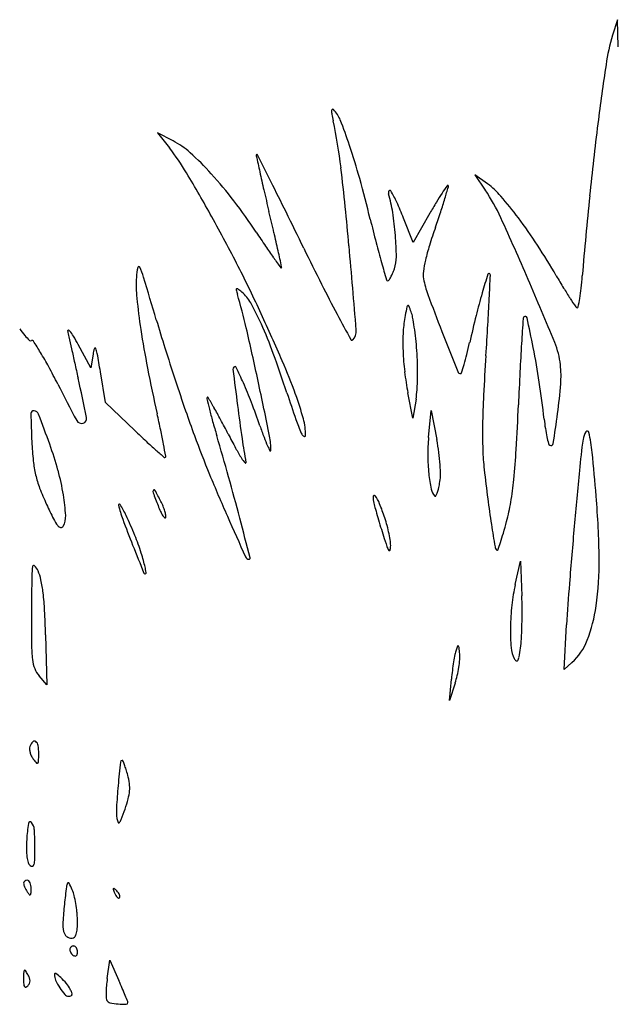
# Model space of a CAD drawing. Units: inches. Extents: x 10946 to 11738, y 29681 to 30646.
# Drawn here: x 11193 to 11347, y 30391 to 30646 of the extents above; entities that cross this region are included whole.
import ezdxf

# ---------------------------------------------------------------- set-up
doc = ezdxf.new("R2010")
doc.units = ezdxf.units.IN
doc.header["$MEASUREMENT"] = 0
doc.layers.add('freecads.com', color=7, linetype='Continuous')

msp = doc.modelspace()

# ---------------------------------------------------------------- linework, layer by layer
at = {"layer": 'freecads.com'}
for p, q in [((11347.17, 30645.58), (11345.95, 30641.57)), ((11347.41, 30638.58), (11347.17, 30645.58)), ((11232.33, 30614.26), (11228.33, 30616.3)), ((11228.33, 30616.3), (11231.38, 30612.44)), ((11313.62, 30603.12), (11310.35, 30605.45)), ((11310.35, 30605.45), (11313, 30601.55)), ((11298.7, 30595.53), (11294.39, 30587.99)), ((11294.39, 30587.99), (11291.9, 30594.29)), ((11211.09, 30555.58), (11207.83, 30561.58)), ((11211.65, 30559.08), (11211.09, 30555.58)), ((11214.91, 30546.58), (11213.56, 30554.58)), ((11294.33, 30542.58), (11293.05, 30549.08)), ((11295.14, 30547.49), (11294.33, 30542.58)), ((11222.46, 30539.34), (11214.91, 30546.58)), ((11298.38, 30537.58), (11299.07, 30544.58)), ((11299.07, 30544.58), (11300.51, 30537)), ((11320.79, 30499.58), (11322.17, 30505.58)), ((11322.17, 30505.58), (11322.48, 30496.58)), ((11333.38, 30477.58), (11334.04, 30489.08)), ((11199.4, 30486.58), (11199.74, 30473.58)), ((11335.43, 30479.41), (11333.38, 30477.58)), ((11199.74, 30473.58), (11197.7, 30475.95)), ((11303.74, 30469.58), (11304.28, 30475.08)), ((11305.23, 30474.08), (11303.74, 30469.58)), ((11215.33, 30397.66), (11215.99, 30402.43)), ((11215.99, 30402.43), (11218.33, 30397.13))]:
    msp.add_line(p, q, dxfattribs=at)
for centre, radius, start, end in [((11397.13, 30626.02), 53.49, 163.1015, 171.4856), ((12003.13, 30535.3), 666.24, 171.48558, 172.80864), ((11273.68, 30622.07), 0.381, 120.7407, 177.8342), ((11278.02, 30621.9), 4.72, 177.8343, 189.8243), ((11307.89, 30627.08), 35.04, 189.8243, 192.5594), ((11273.62, 30622.17), 0.258, 45, 120.7408), ((11268.25, 30616.8), 7.85, 21.4671, 45), ((11158, 30593.68), 118.53, 6.5933, 12.5594), ((11148.07, 30569.54), 136.98, 18.5355, 21.467), ((12099.15, 30523.18), 763.03, 172.80866, 174.21674), ((11223.08, 30596.13), 20.35, 47.7555, 62.971), ((11119.81, 30560.07), 166.79, 15.4494, 18.5354), ((11184.59, 30575.43), 59.66, 30.7747, 38.3442), ((11182.16, 30551.06), 81.23, 42.3164, 47.7555), ((11254.15, 30610.48), 0.302, 135, 192.0701), ((12896.07, 30961.57), 1679.34, 192.07005, 192.2149), ((11254.03, 30610.6), 0.121, 26.7748, 135), ((3354.67, 26624.71), 8848.13, 26.724397, 26.774817), ((10882.8, 30395.71), 410.91, 28.9532, 30.7747), ((11163.85, 30534.39), 105.99, 37.3746, 42.3164), ((11576.36, 30675.88), 329.06, 192.2149, 193.0541), ((10488.16, 30516.26), 792.82, 5.12708, 6.59337), ((10396.85, 30170.32), 963.73, 26.20387, 26.72435), ((10943.16, 30511.25), 350.06, 13.677, 15.4494), ((11430.57, 30516.37), 153.9, 145.8952, 146.7556), ((11303.28, 30602.57), 0.166, 44.9999, 145.8952), ((11303.15, 30602.44), 0.347, 343.6721, 45), ((11302.5, 30587.5), 19.17, 40.6791, 54.5467), ((11872.16, 30744.47), 632.71, 193.05409, 193.5686), ((11288.87, 30600.83), 0.876, 145.7231, 196.4392), ((11252.07, 30589.97), 37.49, 8.8581, 16.439), ((11288.37, 30601.18), 0.264, 31.5342, 145.723), ((11265.23, 30586.98), 27.41, 24.5575, 31.5342), ((11362.7, 30560.86), 72.74, 146.7555, 148.9419), ((10924.14, 30713.48), 395.29, 343.2231, 343.6721), ((11272.15, 30573.8), 49.39, 24.579, 34.1968), ((11129.2, 30507.93), 149.59, 33.5577, 37.3746), ((11213.5, 30563.34), 84.29, 21.538, 24.5575), ((11427.61, 30521.77), 148.52, 148.9419, 150.2237), ((11173.19, 30638.39), 135.17, 341.698, 343.223), ((11236.13, 30530.45), 106.69, 36.787, 40.6791), ((12493.35, 30483.26), 1159.24, 174.21684, 175.24609), ((10492.95, 30411.6), 786.1, 13.15473, 13.56864), ((9530.49, 29743.94), 1929.33, 25.89417, 26.2038), ((11211.99, 30583.73), 78.06, 4.4775, 8.858), ((11058.35, 30676.38), 256.13, 340.7528, 341.6979), ((10862.49, 30384.47), 434.13, 27.0336, 28.9532), ((11707.01, 30697.13), 436.08, 193.6769, 194.5029), ((10619.71, 30275.38), 766.83, 23.27931, 24.579), ((11214.38, 30514.19), 133.85, 33.0938, 36.787), ((11586.53, 30811.29), 399.21, 213.5577, 214.1794), ((10862.55, 30497.98), 406.55, 12.4768, 13.1547), ((11430.82, 30546.33), 138.4, 160.7528, 162.8176), ((11502.74, 30644.29), 225.08, 194.5029, 195.8578), ((11208.67, 30583.47), 81.39, 0.5488, 4.4775), ((11421.06, 30698.93), 199.2, 214.1795, 215.2254), ((8740.38, 30028.42), 2580.04, 12.38203, 12.47668), ((11922.88, 30905.32), 730.05, 205.89412, 206.71115), ((8191.31, 30310.17), 3098.9, 4.72312, 5.12717), ((11349.65, 30571.42), 53.44, 162.8176, 167.0197), ((11175.42, 30488.8), 180.35, 30.1405, 33.0938), ((12015.82, 31118.87), 927.27, 215.22538, 215.42133), ((12051.07, 30800.05), 795.11, 195.85783, 196.19015), ((11281.01, 30584.16), 9.05, 340.7814, 0.5488), ((11330.22, 30575.9), 33.5, 167.0197, 172.1241), ((11238.32, 30578.14), 15.48, 167.3559, 176.7089), ((11223.49, 30581.47), 0.291, 25.0105, 167.3559), ((11206.71, 30573.64), 18.81, 16.6566, 25.0105), ((10948.43, 30428.32), 337.65, 24.7159, 27.0336), ((11260.27, 30581.51), 0.111, 215.4213, 315), ((11260.17, 30581.6), 0.244, 315, 12.3821), ((11279.42, 30584.16), 10.53, 330.6575, 336.7172), ((11272.61, 30587.09), 17.94, 336.7173, 340.7814), ((11303.07, 30579.66), 6.09, 172.1241, 190.1686), ((11584.82, 30494.98), 284.07, 162.6364, 163.6517), ((11313.99, 30579.67), 0.302, 45, 162.6364), ((11313.85, 30579.53), 0.506, 357.3758, 45.0001), ((11257.72, 30577.03), 34.92, 176.7089, 185.7155), ((8676.15, 29816.53), 2660.2, 16.40875, 16.6565), ((11287.83, 30578.45), 0.347, 196.1901, 268.507), ((11287.83, 30578.47), 0.369, 268.5071, 325.0335), ((11280.83, 30583.37), 8.92, 325.0334, 330.6573), ((11320.2, 30582.73), 23.49, 190.1686, 200.3834), ((8382.5, 30713.88), 2934.92, 357.25837, 357.37571), ((10383.18, 30173.61), 1024.32, 22.2893, 23.27936), ((11484.83, 30668.45), 177.43, 210.1404, 211.326), ((11225.47, 30588.7), 113.02, 353.6357, 355.2462), ((11248.86, 30575.82), 0.216, 116.4623, 194.1927), ((11277.76, 30583.13), 30.03, 194.1928, 196.5386), ((11248.88, 30575.76), 0.281, 52.1785, 116.4625), ((11223.84, 30543.5), 41.12, 50.3098, 52.1785), ((11243.76, 30567.49), 9.94, 29.1821, 50.3098), ((11591.26, 30738.46), 358.82, 206.7111, 208.1011), ((11458.99, 30531.9), 152.93, 163.6518, 165.9277), ((11415.5, 30626.25), 96.26, 211.3259, 213.1997), ((11280.37, 30582.58), 57.78, 350.975, 353.6357), ((11381.52, 30589.42), 159.33, 185.7155, 188.6354), ((11108.89, 30532.98), 146.12, 13.0246, 16.5386), ((11192.06, 30538.62), 69.15, 24.1354, 29.1821), ((11863.24, 30784.51), 602.81, 200.38338, 201.3558), ((10765.02, 30599.79), 549.68, 356.5488, 357.2584), ((11515.06, 30691.4), 215.25, 213.1997, 213.9125), ((11233.92, 30589.96), 104.81, 349.7594, 350.975), ((11447.93, 30538.02), 158.68, 167.8764, 168.69), ((11293.27, 30571.24), 0.497, 120.3952, 167.8764), ((11293.11, 30571.51), 0.181, 22.1914, 120.3951), ((11247.09, 30552.74), 49.89, 20.3007, 22.1914), ((11286.12, 30567.18), 8.27, 10.3311, 20.3007), ((11336.81, 30571.56), 0.455, 213.9125, 268.0256), ((11336.8, 30571.37), 0.263, 268.0257, 349.7596), ((11615.13, 30682), 403.56, 196.4088, 197.4878), ((10696.67, 30312.44), 614.79, 23.47743, 24.71593), ((12325.01, 31130.26), 1190.63, 208.10116, 208.46006), ((11320.23, 30563.56), 28.45, 168.6901, 177.1246), ((11220.03, 30555.13), 75.45, 8.3694, 10.3311), ((11593.34, 30498.22), 291.43, 165.9278, 167.3325), ((14200.42, 30383.2), 2883.56, 176.31947, 176.44758), ((11323.51, 30568.26), 0.702, 135, 176.3194), ((11323.35, 30568.42), 0.477, 12.364, 135), ((10959.52, 30488.67), 372.95, 11.1566, 12.3639), ((11211.53, 30578.8), 22.95, 214.9244, 220.4056), ((11205.27, 30565.12), 0.178, 86.0369, 191.9388), ((11382.64, 30602.62), 181.46, 191.9389, 192.423), ((11205.25, 30564.75), 0.553, 37.9578, 86.037), ((11195.46, 30557.11), 12.97, 30.7223, 37.9577), ((11451.25, 30600.01), 229.86, 188.6354, 191.1641), ((10433.6, 30376.77), 839.25, 12.06067, 13.02461), ((11151.32, 30520.37), 113.79, 20.0011, 24.1353), ((11276.47, 30565.07), 3.23, 315.4826, 4.7232), ((11350.26, 30562.05), 58.52, 177.1247, 182.0429), ((11211.82, 30553.92), 83.75, 6.3027, 8.3694), ((13687.94, 31497.97), 2562.03, 201.35573, 201.60577), ((10265.31, 30629.93), 1050.3, 356.11177, 356.54882), ((11209.64, 30577.19), 20.47, 220.4056, 225.1446), ((11195.5, 30562.98), 0.423, 225.1446, 301.7175), ((11195.92, 30562.29), 0.387, 32.6958, 121.7174), ((11076.57, 30485.68), 142.21, 31.2925, 32.6958), ((13844.36, 31144.9), 2702.21, 192.42298, 192.49036), ((11151.52, 30531), 64.08, 28.5089, 30.7223), ((11278.55, 30563.02), 0.315, 208.46, 315.4826), ((11201.48, 30552.78), 94.15, 4.4096, 6.3026), ((11177.26, 30591.74), 135.02, 345.9873, 347.3325), ((11310.95, 30553.92), 21.64, 6.4309, 22.2893), ((11125.26, 30515.27), 85.23, 28.4366, 31.2925), ((13939.4, 31165.96), 2799.55, 192.49036, 192.56737), ((11221.49, 30557.5), 9.96, 162.0332, 170.8403), ((11212.19, 30560.52), 0.182, 23.0013, 162.0333), ((11206.56, 30558.13), 6.29, 10.1624, 23.0013), ((11892.74, 30769.47), 694.62, 197.48781, 198.2063), ((11359.28, 30562.37), 67.54, 182.0429, 186.6718), ((11233.1, 30555.22), 62.43, 1.3949, 4.4096), ((11917.35, 30524.94), 596.1, 176.4476, 177.15096), ((11128.82, 30522.06), 200.39, 8.5605, 11.1566), ((10777.78, 30481.27), 441.91, 9.5499, 10.1623), ((10944.03, 30444.92), 334.38, 18.1507, 20.0011), ((11119.61, 30496.14), 153.68, 20.0065, 23.4774), ((11239.98, 30576.09), 70.38, 343.7967, 345.9874), ((11918.82, 30517.54), 607.03, 176.11175, 177.07294), ((11050.51, 30474.79), 170.24, 26.7346, 28.4365), ((14610.41, 31315.55), 3487.03, 192.56743, 192.63275), ((11677.77, 30644.71), 460.75, 191.1642, 192.6672), ((11248.52, 30555.27), 0.707, 134.9999, 187.193), ((15585.46, 31102.62), 4372.05, 187.19304, 187.31634), ((11248.3, 30555.49), 0.396, 25.7885, 135), ((11121.75, 30494.34), 140.94, 24.001, 25.7886), ((11361.94, 30562.69), 70.23, 186.6717, 191.1672), ((11210.55, 30554.67), 84.99, 359.0026, 1.395), ((11306.66, 30554.88), 0.795, 201.6057, 270), ((11160.37, 30599.22), 153.28, 342.9485, 343.7967), ((12450.13, 30498.43), 1129.53, 177.151, 177.5869), ((11306.79, 30553.45), 25.82, 355.5058, 6.4309), ((10789.66, 30459.22), 428.51, 11.2343, 12.6327), ((11868.96, 30761.65), 669.59, 198.20624, 198.92954), ((9554.56, 30188.95), 1738.13, 11.58094, 12.06062), ((11217.7, 30554.55), 77.84, 356.5771, 359.0027), ((11306.66, 30554.35), 0.268, 270, 342.9485), ((11073.27, 30513.7), 256.56, 6.4034, 8.5604), ((11609.12, 30756.17), 455.24, 206.7346, 208.0728), ((11159.16, 30511), 100, 20.8761, 24.001), ((11271.95, 30551.3), 23.49, 350.6573, 356.5771), ((11188.4, 30562.75), 144.58, 352.4534, 355.5057), ((11241.43, 30547.67), 0.357, 135, 193.4263), ((11549.5, 30621.21), 317.08, 193.4263, 193.9307), ((11241.28, 30547.81), 0.155, 30.2586, 135.0001), ((10942.25, 30373.36), 346.36, 29.7615, 30.2586), ((11747.93, 30708.46), 511.61, 198.1507, 198.9581), ((11188.15, 30521.1), 80.73, 15.2809, 20.0065), ((11528.52, 30537.5), 216.22, 177.0729, 179.1492), ((11196.31, 30543.77), 0.723, 81.8271, 181.1834), ((11196.21, 30543.03), 1.48, 21.0215, 81.8271), ((11493.81, 30632.99), 272.99, 198.9294, 200.3433), ((11354.84, 30572.93), 116.53, 193.9307, 195.5294), ((11135.9, 30484.09), 123.28, 28.116, 29.7615), ((11815.76, 30618.61), 571.41, 187.3163, 188.1874), ((11072.51, 30477.95), 192.73, 18.9636, 20.8761), ((10535.88, 30579.09), 786.41, 356.74908, 357.58697), ((11459.28, 30549.21), 263.75, 181.1835, 182.7671), ((10805.84, 30393.01), 419.68, 19.8923, 21.0215), ((11208.68, 30542.6), 1.4, 208.0727, 286.5201), ((11208.73, 30542.45), 1.25, 286.5201, 11.2343), ((10914.74, 30473.21), 321.31, 11.8995, 12.6672), ((11453.59, 30600.37), 219.01, 195.5294, 196.5263), ((11023.1, 30423.82), 251.18, 27.1497, 28.1159), ((11308.9, 30557.65), 47.4, 198.9582, 203.582), ((11251.11, 30538.3), 15.47, 359.2119, 15.2811), ((11386.68, 30548.87), 58.82, 186.4034, 188.7992), ((11011.08, 30586.25), 323.45, 351.0599, 352.4533), ((11386.27, 30710.04), 236.59, 226.1794, 227.1513), ((11062.85, 30504.42), 169.95, 10.6628, 11.8995), ((11368.87, 30579.79), 120.63, 198.9637, 200.4584), ((11446.96, 30538.71), 134.65, 179.1492, 181.8135), ((11363.74, 30545.32), 35.6, 188.7992, 192.2887), ((11342.72, 30536.48), 4.47, 145.618, 172.2595), ((11339.38, 30538.77), 0.423, 13.0056, 145.618), ((11290.32, 30541.04), 94.59, 182.7672, 185.7915), ((11306.88, 30624.45), 119.84, 227.1513, 228.7682), ((11534.75, 30648.17), 316.66, 200.3432, 202.3017), ((10577.01, 30340.28), 695.33, 15.60796, 16.52629), ((11394.96, 30614.52), 166.73, 207.1496, 208.5561), ((11405.15, 30559.54), 156.57, 188.1874, 190.47), ((11294.16, 30551.92), 40.89, 200.4585, 203.8075), ((11242.47, 30534.85), 15.14, 357.5397, 11.5809), ((11267.23, 30539.46), 1.93, 203.582, 235.8726), ((11266.3, 30538.09), 0.277, 235.8725, 359.2119), ((11343.2, 30533.14), 45.05, 174.3312, 180.2946), ((11244.53, 30526.36), 56.99, 7.4076, 10.7663), ((11369.64, 30546.61), 41.65, 192.2887, 194.7335), ((11544.62, 30509.04), 208.23, 172.2596, 174.491), ((11299.87, 30529.64), 40.97, 5.7141, 13.0056), ((11118.82, 30506.26), 86.83, 15.2302, 19.8923), ((11467.89, 30808.16), 364.13, 228.7682, 229.2243), ((10662.08, 30428.97), 577.76, 10.34701, 10.66282), ((11292.91, 30558.98), 50.55, 208.556, 211.9775), ((11269.66, 30541.11), 14.11, 203.8075, 209.5544), ((11257.48, 30534.2), 0.118, 209.5546, 357.5398), ((11377.19, 30536.5), 64.85, 181.8135, 186.4154), ((11144.6, 30544.52), 176.71, 354.211, 356.7491), ((11330.09, 30536.21), 0.753, 194.7335, 238.2826), ((11330.01, 30536.07), 0.594, 238.2825, 351.0598), ((11224.38, 30534.35), 28.31, 185.7915, 193.2184), ((11230.21, 30532.57), 0.196, 229.2244, 315), ((11230.1, 30532.68), 0.35, 314.9999, 10.3469), ((11259.21, 30537.95), 10.82, 211.9775, 220.1533), ((11344.08, 30533.14), 45.92, 180.2946, 186.1727), ((11251.43, 30527.25), 50.03, 3.7046, 7.4076), ((10618.91, 30461.51), 725.34, 4.81521, 5.71406), ((11141.69, 30512.49), 63.14, 9.3103, 15.2302), ((11251.05, 30531.06), 0.143, 220.1532, 10.4699), ((11260.28, 30527.83), 41.16, 359.7695, 3.7046), ((11737.97, 30577.07), 427.9, 186.4153, 187.4322), ((13187.84, 30350.55), 1859.07, 174.49098, 174.93696), ((11222.11, 30533.82), 25.98, 193.2184, 201.0555), ((11644.62, 30693.23), 435.41, 202.3017, 203.8443), ((10603.05, 30347.55), 668.3, 14.66188, 15.60794), ((11340.91, 30532.8), 42.74, 186.1728, 191.5924), ((11290.28, 30527.71), 11.15, 349.3747, 359.7695), ((11228.37, 30536.03), 92.52, 350.5482, 354.2111), ((11263.48, 30549.75), 70.31, 201.0556, 204.7827), ((11227.85, 30523.53), 0.716, 144.9208, 200.3653), ((11227.46, 30523.81), 0.231, 28.6842, 144.9207), ((11104.23, 30456.39), 140.69, 27.3444, 28.6844), ((11302.54, 30524.93), 3.57, 191.5925, 225), ((11291.37, 30526.64), 9.87, 339.2454, 345.935), ((11277.62, 30530.08), 24.03, 345.935, 349.3748), ((11152.84, 30514.32), 51.84, 3.3987, 9.3103), ((11404.64, 30589.16), 189.29, 200.3653, 201.4455), ((11284.34, 30522.35), 0.263, 36.7724, 177.493), ((11290.52, 30522.08), 6.46, 177.493, 193.4057), ((11276.95, 30516.83), 9.49, 22.2477, 36.7724), ((11300.13, 30522.51), 0.156, 224.9998, 330.497), ((11295.83, 30524.95), 5.1, 330.4972, 339.2454), ((11575.83, 30555.92), 264.38, 187.4322, 188.8907), ((11109.09, 30502.8), 233.41, 0.8331, 4.8152), ((11336.26, 30583.35), 150.48, 204.7828, 206.3717), ((11218.46, 30520.13), 0.215, 32.259, 192.5903), ((11245.74, 30526.22), 28.16, 192.5903, 200.3377), ((11196.1, 30506.02), 26.66, 25.296, 32.259), ((11253.59, 30529.82), 27.01, 201.4454, 204.9425), ((11214.9, 30513.62), 16.11, 22.4304, 27.3444), ((11218.01, 30514.9), 12.74, 16.5712, 22.4304), ((11325.98, 30530.53), 42.91, 193.4057, 195.5059), ((11465.21, 30569.16), 187.39, 195.506, 196.2089), ((11231.52, 30498.25), 58.56, 18.4658, 22.2477), ((11268.46, 30529.35), 51.88, 344.8995, 350.5482), ((11211.12, 30521.31), 10.8, 206.3717, 217.2691), ((11199.54, 30517.09), 5.06, 330.7673, 3.3987), ((11504.59, 30622.17), 304.23, 200.3377, 201.6899), ((11126.51, 30473.13), 103.62, 22.1819, 25.2961), ((11237.31, 30522.25), 9.05, 204.9424, 212.8427), ((11231.82, 30518.7), 2.51, 212.8426, 229.0062), ((11230.28, 30516.93), 0.166, 229.0063, 341.5653), ((11220.09, 30515.52), 10.57, 10.6928, 16.5713), ((11229.3, 30517.26), 1.2, 341.565, 10.6929), ((13043.27, 31311.41), 1964.58, 203.84436, 204.1808), ((6729.96, 29334.22), 4671.76, 14.53167, 14.66185), ((11485.55, 30575.07), 208.58, 196.2089, 196.9081), ((11256.69, 30506.65), 32.03, 14.6745, 18.4658), ((11203.49, 30515.5), 1.21, 217.2692, 260.6005), ((11203.4, 30514.93), 0.63, 260.6005, 330.7674), ((11453.38, 30565.29), 174.95, 196.9081, 197.7059), ((11251.55, 30505.31), 37.34, 11.2952, 14.6745), ((11898.51, 30606.39), 590.99, 188.89074, 189.45545), ((11190.71, 30550.33), 132.41, 343.56, 344.8996), ((13043.09, 30363.38), 1713.75, 174.93696, 175.43383), ((11168.29, 30490.17), 58.51, 17.4042, 22.182), ((11406.38, 30550.29), 125.61, 197.7059, 199.0035), ((11255.68, 30506.13), 33.13, 7.865, 11.2952), ((11257.98, 30530.48), 62.27, 341.2051, 343.5601), ((12453.93, 30999.77), 1325.91, 201.68988, 202.02792), ((11291.77, 30510.82), 4.4, 199.0035, 213.6775), ((11285.45, 30509.41), 3.12, 341.3334, 357.8937), ((11280.7, 30509.59), 7.88, 357.8938, 7.865), ((11317.18, 30509.58), 1.65, 189.4554, 225), ((11316.11, 30508.5), 0.136, 225.0002, 340.0934), ((11215.45, 30544.96), 107.19, 340.0932, 341.2052), ((11167.34, 30489.87), 59.5, 15.4841, 17.4042), ((11251.99, 30507.09), 1.01, 204.1809, 269.9999), ((11251.99, 30506.37), 0.281, 270, 14.5316), ((11288.25, 30508.47), 0.168, 213.6776, 341.3336), ((11265.56, 30505.08), 76.93, 351.7235, 0.8331), ((11212.55, 30501.6), 16.72, 170.9479, 179.3629), ((11196.34, 30504.18), 0.308, 43.1872, 170.9479), ((11192.98, 30501.03), 4.92, 24.749, 43.1872), ((11192.69, 30496.89), 33.2, 12.512, 15.4841), ((11177.08, 30493.43), 49.19, 10.8535, 12.5121), ((12942.17, 30482.37), 1746.45, 179.363, 179.66942), ((11187.65, 30498.57), 10.78, 11.6946, 24.7489), ((11225.09, 30502.58), 0.292, 202.028, 315), ((11225.05, 30502.62), 0.348, 314.9999, 10.8534), ((11159.31, 30492.7), 39.72, 6.7461, 11.6945), ((11365.49, 30489.28), 45.88, 167.0202, 173.7974), ((11816.33, 30461.35), 483.09, 175.4338, 176.709), ((11128.64, 30489.08), 70.61, 3.0226, 6.7461), ((11202, 30492.45), 120.55, 0.1737, 1.9672), ((11381.52, 30487.54), 62, 173.7973, 179.2048), ((11300.25, 30500.03), 41.87, 339.1553, 351.7234), ((11793.89, 30488.99), 598.15, 179.66943, 180.47156), ((10966.88, 30480.53), 232.6, 1.4906, 3.0227), ((11185.88, 30492.4), 136.67, 358.5413, 0.1737), ((11379.19, 30487.57), 59.67, 179.2047, 184.224), ((11200.7, 30492.02), 121.84, 356.9036, 358.5413), ((11231.35, 30484.36), 35.59, 180.4716, 186.746), ((11320.2, 30477.69), 15.52, 157.6161, 161.5964), ((11305.98, 30483.54), 0.133, 43.6858, 157.6163), ((11305.59, 30483.17), 0.671, 6.8035, 43.6856), ((11232.19, 30474.42), 74.59, 5.5156, 6.8036), ((11326.39, 30483.67), 6.72, 184.2239, 209.2326), ((11253.96, 30493.09), 68.9, 349.731, 351.6843), ((11296.87, 30486.82), 25.53, 351.6842, 356.9036), ((11325.75, 30490.32), 14.59, 311.5608, 339.1553), ((11367.92, 30469.43), 63.87, 169.1372, 170.8797), ((11313.79, 30479.82), 8.76, 161.5964, 169.1372), ((11298.38, 30480.81), 8.09, 355.131, 5.5155), ((11319.07, 30481.29), 2.73, 329.4483, 349.731), ((11205.86, 30481.35), 9.92, 186.746, 200.8792), ((11375.65, 30468.19), 71.71, 170.8797, 172.6716), ((11276.89, 30482.85), 29.69, 346.7146, 350.8796), ((11279.7, 30482.4), 26.84, 350.8796, 355.1309), ((11322.05, 30481.24), 1.76, 209.2327, 234.095), ((11321.18, 30480.05), 0.276, 234.095, 329.4483), ((11202.48, 30480.06), 6.3, 200.8792, 220.7381), ((11378.76, 30467.79), 74.84, 172.6717, 174.407), ((11283.6, 30481.27), 22.79, 341.6369, 346.7146), ((11196.86, 30457.1), 1.63, 159.0064, 183.1308), ((11198.92, 30456.31), 3.83, 137.5735, 159.0064), ((11196.51, 30458.51), 0.568, 51.1399, 137.5736), ((11195.8, 30457.63), 1.7, 9.2634, 51.14), ((11185.51, 30455.95), 12.12, 359.4393, 9.2634), ((11199.51, 30457.24), 4.28, 183.1308, 194.8415), ((11200.3, 30457.45), 5.1, 194.8416, 205.72), ((11200.01, 30457.31), 4.77, 205.72, 217.1491), ((11115.88, 30456.63), 81.76, 358.0248, 359.4393), ((11211.82, 30466.26), 19.59, 217.1491, 221.1104), ((11197.23, 30453.53), 0.23, 221.1105, 314.4235), ((11196.93, 30453.84), 0.659, 314.4236, 358.0247), ((11812.64, 30393.61), 596.94, 174.22774, 174.81629), ((11219.21, 30453.6), 0.485, 90, 174.2276), ((11219.21, 30453.88), 0.201, 22.0017, 90.0001), ((11186.95, 30440.85), 34.99, 20.2432, 22.0015), ((11197.68, 30444.81), 23.56, 17.0623, 20.2432), ((11178.1, 30438.8), 44.04, 15.0707, 17.0623), ((11204.73, 30445.97), 16.46, 7.4023, 15.0707), ((11398.47, 30431.19), 181.07, 174.8164, 176.6173), ((11212, 30446.91), 9.13, 355.4871, 7.4023), ((11209.71, 30447.09), 11.42, 345.0855, 355.4871), ((11185.97, 30453.42), 36, 340.6637, 345.0854), ((11231.4, 30441.06), 13.71, 176.6174, 188.5114), ((11097.76, 30484.37), 129.47, 339.4012, 340.6637), ((11241.34, 30430.78), 46.91, 171.3986, 176.4962), ((11195.41, 30437.73), 0.45, 41.2713, 171.3986), ((11193.46, 30436.02), 3.03, 3.5588, 41.2713), ((11222.21, 30439.68), 4.41, 188.5114, 201.973), ((11218.31, 30438.11), 0.208, 201.973, 319.711), ((11216.3, 30439.82), 2.84, 319.711, 339.4011), ((11112.27, 30430.97), 84.39, 0.1633, 3.5589), ((11235.2, 30431.15), 40.76, 176.4962, 180.0866), ((11209.69, 30431.11), 15.25, 180.0866, 187.5663), ((11120.79, 30431), 75.87, 358.1101, 0.1633), ((11203.34, 30430.27), 8.84, 187.5664, 197.167), ((11196.48, 30428.15), 1.66, 197.1671, 230.3592), ((11195.82, 30427.34), 0.605, 286.5518, 344.1085), ((11191.13, 30428.68), 5.49, 344.1085, 358.11), ((11195.82, 30427.36), 0.625, 230.3593, 286.5519), ((11194.42, 30422.31), 0.689, 127.1615, 180), ((11195.87, 30422.31), 2.14, 180, 205.6423), ((11194.67, 30421.98), 1.1, 90, 127.1616), ((11194.67, 30422.57), 0.516, 42.4362, 90), ((11193.72, 30421.7), 1.8, 23.636, 42.436), ((11192.58, 30421.2), 3.05, 9.3498, 23.636), ((11207.3, 30421.08), 2.55, 151.372, 173.2408), ((11205.26, 30422.2), 0.223, 28.1868, 151.372), ((11185.44, 30411.58), 22.71, 23.3713, 28.1868), ((11204.6, 30426.51), 11.83, 205.6424, 212.8725), ((11202.78, 30425.33), 9.66, 212.8726, 218.188), ((11195.34, 30419.47), 0.188, 218.188, 307.2952), ((11195.19, 30419.66), 0.428, 307.2952, 357.0219), ((11190.56, 30420.87), 5.09, 359.6101, 9.3498), ((11169.2, 30421.01), 26.45, 357.022, 359.6101), ((11703.98, 30362.22), 502.71, 173.2409, 173.7593), ((11197.52, 30416.8), 9.55, 13.9625, 23.3711), ((11217.09, 30420.82), 0.218, 134.9999, 198.9208), ((11245.54, 30430.57), 30.29, 198.921, 200.8458), ((11217.04, 30420.87), 0.14, 47.784, 134.9999), ((11203.49, 30405.94), 20.3, 45.214, 47.784), ((11221.84, 30421.55), 4.93, 200.8457, 209.1543), ((11215.05, 30417.59), 3.89, 35.2999, 45.214), ((11216.31, 30418.48), 2.35, 20.8457, 35.2999), ((11296.52, 30406.77), 92.81, 173.7594, 176.6069), ((11178.93, 30412.18), 28.7, 9.8206, 13.9624), ((11176.41, 30411.74), 31.26, 5.7542, 9.8206), ((11219.32, 30420.14), 2.04, 209.1542, 225.214), ((11218.45, 30419.26), 0.806, 225.2138, 252.6624), ((11218.29, 30418.75), 0.267, 252.6626, 315.0001), ((11218.18, 30418.85), 0.414, 315, 1.8725), ((11217.2, 30418.82), 1.4, 1.8725, 20.8457), ((11185.17, 30412.62), 22.46, 0.5441, 5.7541), ((11212.61, 30411.75), 8.77, 176.6069, 192.6926), ((11170.73, 30412.48), 36.9, 357.0028, 0.5441), ((11206.24, 30410.31), 2.23, 192.6926, 231.2128), ((11201.47, 30410.87), 6.11, 343.6235, 357.0029), ((11206.23, 30410.3), 2.21, 231.2128, 270), ((11206.23, 30408.99), 0.908, 270, 316.9887), ((11205.47, 30409.7), 1.94, 316.9888, 343.6235), ((11206.55, 30405.14), 0.88, 155.9264, 180), ((11206.83, 30405.14), 1.16, 180, 200.4896), ((11207.92, 30405.55), 2.32, 200.4896, 212.6773), ((11206.62, 30405.11), 0.954, 133.2584, 155.9263), ((11206.65, 30405.08), 1.01, 111.2518, 133.2584), ((11208.11, 30405.68), 2.55, 212.6774, 224.3629), ((11206.67, 30405.03), 1.05, 90, 111.2518), ((11206.67, 30405.42), 0.666, 55.0629, 90.0001), ((11206.36, 30404.98), 1.21, 32.6773, 55.063), ((11205.93, 30404.7), 1.72, 14.2559, 32.6772), ((11205.25, 30404.53), 2.42, 0, 14.2558), ((11205.56, 30404.53), 2.11, 344.8688, 360), ((11207.73, 30405.3), 2.02, 224.363, 238.2825), ((11207.05, 30404.2), 0.723, 238.2825, 269.9741), ((11207.05, 30403.95), 0.476, 269.974, 313.2585), ((11206.84, 30404.18), 0.787, 313.2585, 344.8689), ((11264.1, 30396.91), 70.41, 177.9943, 179.4094), ((11194.32, 30399.35), 0.58, 135, 177.9943), ((11194.03, 30399.64), 0.175, 34.0119, 134.9999), ((11179.6, 30389.9), 17.58, 30.1675, 34.0119), ((11201.91, 30398.75), 0.244, 55.4101, 180), ((11214.2, 30397.42), 20.5, 179.4094, 183.2872), ((11189.51, 30395.66), 6.13, 20.655, 30.1675), ((11193.85, 30397.08), 1.52, 333.6491, 359.4093), ((11193.29, 30397.09), 2.09, 359.4094, 20.655), ((11205.41, 30398.75), 3.74, 180, 204.2776), ((11215.31, 30403.22), 14.6, 204.2776, 213.0986), ((11195.85, 30389.97), 10.92, 46.8246, 55.4102), ((11191.8, 30385.65), 16.84, 39.6775, 46.8246), ((11252.09, 30392.62), 37.1, 172.1954, 175.1407), ((11005.88, 30303.37), 232.22, 23.2591, 23.8133), ((11195.18, 30396.33), 1.45, 183.2872, 210.1674), ((11194.18, 30395.75), 0.29, 210.1676, 289.0698), ((11193.84, 30396.72), 1.32, 289.0697, 314.9999), ((11193.12, 30397.44), 2.34, 315, 333.6491), ((11215.78, 30403.53), 15.17, 213.0985, 221.2279), ((11197.91, 30390.72), 8.9, 28.155, 39.6775), ((11198.05, 30390.79), 8.75, 21.6931, 28.155), ((11205.32, 30393.68), 0.919, 347.8616, 21.693), ((11241.06, 30393.56), 26.03, 175.1408, 178.9822), ((11239.97, 30393.58), 24.94, 178.9823, 182.2864), ((11098.22, 30343.06), 131.71, 22.4119, 23.2592), ((11205.36, 30394.4), 1.31, 221.2279, 270), ((11205.36, 30394.82), 1.73, 270, 289.968), ((11205.82, 30393.58), 0.412, 289.9679, 347.8617), ((11216.28, 30392.63), 1.23, 182.2864, 211.7175), ((11216.28, 30392.63), 1.23, 211.7175, 258.3797), ((11220.07, 30411.08), 20.06, 258.3797, 264.4863), ((10929.61, 30273.52), 314.1, 22.1063, 22.412), ((11220.22, 30391.46), 0.448, 270.2776, 0), ((11219.95, 30391.46), 0.715, 359.9999, 22.1062), ((11220.12, 30411.58), 20.57, 264.4862, 270.2776)]:
    msp.add_arc(centre, radius, start, end, dxfattribs=at)

doc.saveas('drawing.dxf')
